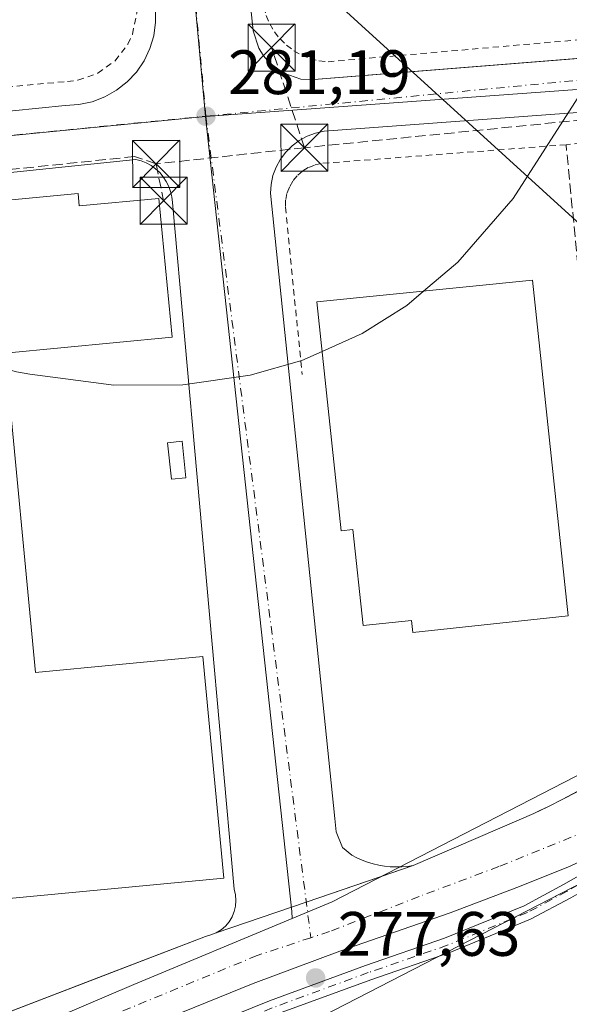
# Model space of a CAD drawing. Units: metres. Extents: x 612039 to 615528, y 4655299 to 4657667.
# Drawn here: x 613873 to 613961, y 4657430 to 4657588 of the extents above; entities that cross this region are included whole.
import ezdxf

# ---------------------------------------------------------------- set-up
doc = ezdxf.new("R2010")
doc.units = ezdxf.units.M
doc.header["$MEASUREMENT"] = 0
for name, pattern in [('DGN Style 2', [1.6480167562047852, 0.988810053722871, -0.6592067024819142]), ('DGN Style 3', [2.307223458686699, 1.648016756204785, -0.6592067024819142]), ('DGN Style 4', [2.6384748266838614, 1.318413404963828, -0.6592067024819142, 0.001648016756204785, -0.6592067024819142])]:
    doc.linetypes.add(name, pattern=pattern)
for name, color, linetype, lineweight in [('Alambrada', 7, 'DGN Style 2', 0), ('Camino Cxs', 7, 'Continuous', 0), ('Camino eje', 30, 'DGN Style 4', 13), ('Carretera de calzada única Cxs', 7, 'Continuous', 13), ('Carretera de calzada única eje', 7, 'DGN Style 4', 0), ('Comarca CxS', 21, 'Continuous', 0), ('Comunidad Autónoma CxS', 142, 'Continuous', 0), ('Conducción de hidrocarburos lineal', 6, 'DGN Style 3', 0), ('Cultivos herbáceos CxS', 92, 'Continuous', 0), ('Curva de nivel normal', 30, 'Continuous', 0), ('Edificación industrial Cxs', 135, 'Continuous', 13), ('Edificación ligera Cxs', 1, 'Continuous', 0), ('Elemento construido', 1, 'Continuous', 0), ('Instalación sanitaria CxS', 9, 'Continuous', 0), ('Municipio CxS', 4, 'Continuous', 0), ('Núcleo urbano CxS', 7, 'Continuous', 0), ('Obra de contención lineal', 1, 'DGN Style 3', 13), ('Provincia CxS', 1, 'Continuous', 0), ('Punto de cota en terreno', 7, 'Continuous', 0), ('Recinto industrial CxS', 135, 'Continuous', 0), ('Rótulo de punto de cota en terreno', 7, 'Continuous', 0), ('Tendido', 6, 'Continuous', 0), ('Torre de tendido puntual', 7, 'Continuous', 0), ('Vegetación y arbolados urbanos CxS', 151, 'Continuous', 0), ('Vía urbana Cxs', 4, 'Continuous', 0), ('Vía urbana eje', 4, 'DGN Style 4', 0)]:
    doc.layers.add(name, color=color, linetype=linetype, lineweight=lineweight)
doc.styles.add('Style-Arial', font='txt')

# ---------------------------------------------------------------- blocks, each defined once
blk = doc.blocks.new('*U12')
at = {"layer": 'Cultivos herbáceos CxS', "color": 92, "linetype": 'Continuous', "lineweight": 0}
blk.add_polyline3d([(613731.4974999996, 4657351.080399999, 278.2706999999937), (613822.8760000002, 4657393.575099999, 278.4413999999961), (613832.3727000002, 4657394.050100001, 278.2140999999974), (613851.7056999998, 4657400.2018, 277.897100000002), (613883.3416999998, 4657410.747400001, 277.7611000000034), (613914.0988999996, 4657424.808, 277.7241999999969), (614001.0979000004, 4657469.626, 277.5237999999954), (614011.6431, 4657471.383500001, 277.1818000000058), (614039.7641000003, 4657488.080499999, 277.2621000000072), (614061.7337999997, 4657506.534800001, 277.6257999999943), (614086.3394999999, 4657518.8377, 277.1367999999929), (614098.6423000004, 4657523.231699999, 276.9930000000023), (614123.2477000002, 4657516.202099999, 276.7412999999942)], dxfattribs=at)
blk = doc.blocks.new('5PATER')
at = {"layer": 'Vegetación y arbolados urbanos CxS', "linetype": 'Continuous', "lineweight": 0}
h = blk.add_hatch(color=51, dxfattribs=at)
edge = h.paths.add_edge_path()
edge.add_ellipse((0, 0), major_axis=(-0.1095731443231308, -0.1110710700762829), ratio=0.9994222409660322, start_angle=0, end_angle=360)
blk = doc.blocks.new('*U34')
at = {"layer": 'Vía urbana Cxs', "color": 4, "linetype": 'Continuous', "lineweight": 0}
for points in [[(614027.7001, 4657577.6501, 279.6676000000007), (613923.0500999996, 4657569.920100001, 281.3772000000026), (613921.6300999997, 4657569.8201, 281.3858999999939), (613920.2301000003, 4657569.520099999, 281.3928000000014), (613918.8901000004, 4657569.030099999, 281.4109999999928), (613917.6300999997, 4657568.340100001, 281.4299000000028), (613916.4901000002, 4657567.4901, 281.4020000000019), (613915.4801000003, 4657566.4801, 281.5393999999943), (613914.6201, 4657565.3301, 281.6015000000043), (613913.9401000004, 4657564.0701, 281.6052000000054), (613913.4401000004, 4657562.7301, 281.5782000000036), (613913.1401000004, 4657561.3301, 281.602899999998), (613913.0500999996, 4657559.9101, 281.7213000000047), (613923.2901, 4657460.050100001, 278.9263999999966), (613923.5000999998, 4657457.970100001, 279.2418999999936), (613924.5401, 4657455.470100001, 278.895199999999), (613926.0000999998, 4657454.220100001, 278.6440000000002), (613926.8201000001, 4657453.800100001, 278.5617999999959), (613927.6601, 4657453.4301, 278.4896000000008), (613928.5073999995, 4657453.114800001, 278.4372000000003), (613928.5201000003, 4657453.110099999, 278.4364999999962), (613929.4101, 4657452.850099999, 278.4137000000046), (613930.3000999996, 4657452.640100001, 278.4138999999996), (613931.2100999998, 4657452.4801, 278.4323000000004), (613932.1300999997, 4657452.380100001, 278.4581999999937), (613933.0500999996, 4657452.340100001, 278.4670000000042), (613933.9700999996, 4657452.360099999, 278.466499999995), (613934.8800999997, 4657452.4301, 278.4698999999964), (613935.8003000002, 4657452.5494, 278.473800000007), (613918.7506999997, 4657446.7301, 278.1591999999946), (613904.3903999999, 4657441.829399999, 278.2918000000063), (613905.1601, 4657442.3101, 278.2851999999984), (613905.8501000004, 4657442.9001, 278.3527000000031), (613906.4401000004, 4657443.590100001, 278.4541999999929), (613906.9101, 4657444.370100001, 278.5534999999945), (613907.1539000003, 4657444.9725, 278.6270999999979), (613907.2500999998, 4657445.210100001, 278.6530999999959), (613907.4600999998, 4657446.100099999, 278.7614999999932), (613907.5301000001, 4657447.0001, 278.8889000000054), (613907.4600999998, 4657447.9101, 279.0562999999966), (613907.2401000002, 4657448.790100001, 279.3147000000026), (613897.4101, 4657558.450099999, 283.372199999998), (613897.3201000001, 4657559.3201, 283.1021999999939), (613897.1201, 4657560.1801, 282.8401000000013), (613896.8201000001, 4657561.0101, 282.5593999999983), (613896.4200999998, 4657561.800100001, 282.2381000000024), (613895.9401000004, 4657562.530099999, 281.8769999999931), (613895.3701, 4657563.200099999, 281.7599000000046), (613894.7200999996, 4657563.800100001, 281.6603000000032), (613894.0100999996, 4657564.3201, 281.5798000000068), (613893.2401000002, 4657564.7501, 281.5178000000014), (613892.4200999998, 4657565.090100001, 281.4746000000014), (613891.5800999999, 4657565.3201, 281.4652999999962), (613805.4801000003, 4657556.340100001, 282.4768999999943)], [(613695.2001, 4657556.1801, 283.6600999999937), (613775.2500999998, 4657563.290100001, 283.1656999999978), (613880.3101000005, 4657573.940099999, 282.3220000000001), (613882.4700999996, 4657574.0701, 281.7985000000044), (613884.5900999998, 4657574.5101, 281.7621000000072), (613886.6101000002, 4657575.280099999, 281.727899999998), (613888.4901000002, 4657576.350099999, 281.7072000000044), (613890.1801000005, 4657577.6801, 281.7477999999974), (613891.6601, 4657579.2601, 281.9888999999966), (613892.8701, 4657581.050100001, 282.2032999999938), (613893.8000999996, 4657583.0001, 282.2841999999946), (613894.4200999998, 4657585.0701, 282.0838999999978), (613894.7200999996, 4657587.210100001, 281.9233999999997), (613894.7001, 4657589.370100001, 281.9392999999982)], [(613904.9244999997, 4657637.361099999, 282.0828000000038), (613910.2600999996, 4657585.8301, 281.7063999999955), (613911.1601, 4657583.100099999, 282.0080000000016), (613911.9101, 4657581.870100001, 282.0421999999962), (613912.8501000004, 4657580.770099999, 281.8726000000024), (613915.1700999998, 4657579.0701, 281.4569999999949), (613917.8901000004, 4657578.1501, 281.2048999999971), (613919.3300999999, 4657578.0101, 281.155700000003), (613930.5587999999, 4657578.9055, 280.991599999994), (613962.5592999998, 4657581.4571, 281.3294000000024)]]:
    blk.add_polyline3d(points, dxfattribs=at)
blk = doc.blocks.new('5TTEND')
at = {"layer": 'Instalación sanitaria CxS', "color": 7, "linetype": 'Continuous', "lineweight": 0}
for p, q in [((-0.375, 0.3754), (0.375, -0.3746)), ((0.3720000000000001, 0.3784000000000001), (-0.3720000000000001, -0.3776))]:
    blk.add_line(p, q, dxfattribs=at)
at = {"layer": 'Instalación sanitaria CxS', "color": 7, "linetype": 'Continuous', "lineweight": 0, "flags": 128}
blk.add_lwpolyline([(-0.375, -0.3746), (0.375, -0.3746), (0.375, 0.3754), (-0.375, 0.3754), (-0.3720000000000001, -0.3776)], dxfattribs=at)

msp = doc.modelspace()

# ---------------------------------------------------------------- linework, layer by layer
at = {"layer": 'Alambrada', "color": 7, "linetype": 'DGN Style 2', "lineweight": 0}
for points in [[(613685.3054999998, 4657638.239700001, 284.8387999999977), (613692.6101000002, 4657566.050100001, 288.6711000000068), (613692.9801000003, 4657564.4801, 287.4092999999993), (613694.2801000001, 4657562.440099999, 285.7210000000051), (613696.2801000001, 4657561.090100001, 284.8714000000036), (613698.6601, 4657560.640100001, 284.475099999996), (613880.6501000002, 4657577.770099999, 283.1064000000042), (613882.3300999999, 4657577.960100001, 282.6800999999978), (613885.5201000003, 4657579.0701, 282.5696000000025), (613888.2600999996, 4657581.050100001, 282.763300000006), (613890.3000999996, 4657583.7401, 282.840400000001), (613891.0100999996, 4657585.280099999, 282.7036999999983), (613891.7100999998, 4657588.590100001, 282.5507000000071), (613891.6901000004, 4657590.280099999, 282.5792999999976), (613886.4603000004, 4657641.478599999, 291.6156000000047)], [(613908.2723000003, 4657641.829800001, 282.3393000000069), (613911.7901, 4657591.120100001, 281.4919999999984), (613911.9901000002, 4657589.6801, 281.6445999999996), (613912.3701, 4657588.280099999, 281.8282999999938), (613912.9301000005, 4657586.940099999, 281.9483000000037), (613913.6700999998, 4657585.690099999, 282.019100000005), (613914.5601000005, 4657584.550100001, 282.1012999999948), (613915.6001000004, 4657583.540100001, 282.1956000000064), (613916.7600999996, 4657582.670100001, 282.3010999999969), (613918.0201000003, 4657581.960100001, 282.2075000000041), (613919.3701, 4657581.420100001, 282.1013999999996), (613920.7801000001, 4657581.0701, 282.0369000000064), (613922.2200999996, 4657580.9001, 282.0179999999964), (613979.3400999998, 4657585.920100001, 280.892200000002)], [(613960.1901000004, 4657567.6601, 279.8916999999929), (613921.1501000002, 4657564.670100001, 283.2354999999953), (613920.0800999999, 4657564.420100001, 283.1677000000054), (613919.0601000005, 4657564.0001, 283.1649999999936), (613918.1300999997, 4657563.4301, 283.2115999999951), (613917.3000999996, 4657562.700099999, 283.2658999999985), (613916.6001000004, 4657561.850099999, 283.1468000000023), (613916.0601000005, 4657560.9001, 283.0636999999988), (613915.6700999998, 4657559.870100001, 283.0482000000048), (613915.4600999998, 4657558.790100001, 283.1189000000013), (613915.4301000005, 4657557.690099999, 283.2823000000063), (613918.0900999998, 4657530.960100001, 280.9161000000022)]]:
    msp.add_polyline3d(points, dxfattribs=at)
at = {"layer": 'Camino Cxs', "color": 7, "linetype": 'Continuous', "lineweight": 0}
for points in [[(613886.3069000002, 4657420.2105, 277.9354000000022), (613912.8709000006, 4657430.9473, 277.8173999999999), (613928.2191000005, 4657436.593499999, 277.894100000005), (613940.8189000003, 4657440.952099999, 278.1331000000064), (613953.5093, 4657446.154300001, 278.1370000000024), (613959.7899000002, 4657449.530099999, 278.0991999999969), (613966.1338999998, 4657453.166300001, 277.9967999999935), (613968.4052999998, 4657455.541099999, 278.0157999999938), (613969.0953000003, 4657456.4542, 278.0111999999936), (613974.6489000004, 4657459.627699999, 278.0458999999973), (613971.4178999999, 4657455.218499999, 278.0761000000057), (613967.6284999996, 4657451.2567, 278.0921999999992), (613960.9549000004, 4657447.431700001, 278.1448999999994), (613954.5352999996, 4657443.981100001, 278.2246000000014), (613941.6671000002, 4657438.705900001, 278.225900000005), (613929.0257000001, 4657434.333100001, 278.0767999999953), (613913.7351000002, 4657428.707900001, 277.9336000000039)], [(613974.6489000004, 4657459.627699999, 278.0458999999973), (613971.4178999999, 4657455.218499999, 278.0761000000057), (613967.6284999996, 4657451.2567, 278.0921999999992), (613960.9549000004, 4657447.431700001, 278.1448999999994), (613954.5352999996, 4657443.981100001, 278.2246000000014), (613941.6671000002, 4657438.705900001, 278.225900000005), (613929.0257000001, 4657434.333100001, 278.0767999999953), (613913.7351000002, 4657428.707900001, 277.9336000000039)], [(613886.3069000002, 4657420.2105, 277.9354000000022), (613912.8709000006, 4657430.9473, 277.8173999999999), (613928.2191000005, 4657436.593499999, 277.894100000005), (613940.8189000003, 4657440.952099999, 278.1331000000064), (613953.5093, 4657446.154300001, 278.1370000000024), (613959.7899000002, 4657449.530099999, 278.0991999999969), (613966.1338999998, 4657453.166300001, 277.9967999999935), (613968.4052999998, 4657455.541099999, 278.0157999999938), (613969.0953000003, 4657456.4542, 278.0111999999936)]]:
    msp.add_polyline3d(points, dxfattribs=at)
at = {"layer": 'Camino eje', "color": 30, "linetype": 'DGN Style 4', "lineweight": 13}
msp.add_polyline3d([(613970.3737000005, 4657455.862700001, 278.0348999999987), (613966.8810999999, 4657452.2115, 278.0120000000024), (613960.3722999999, 4657448.480900001, 278.1178000000073), (613954.0223000003, 4657445.067700001, 278.1760999999969), (613941.2429000001, 4657439.8289, 278.179099999994), (613928.6222999999, 4657435.463300001, 277.9887000000017), (613913.3028999995, 4657429.8277, 277.8699000000051), (613886.7917, 4657419.1121, 277.9529000000039), (613877.0285, 4657414.428900001, 277.9792000000016), (613874.2503000004, 4657411.9683, 278.0075999999972), (613873.6946999999, 4657409.666300001, 278.190499999997), (613873.7741, 4657406.8883, 278.4094999999944), (613875.1234999998, 4657403.6339, 278.636599999998), (613880.9178999999, 4657393.156300001, 278.542300000001), (613885.2834999999, 4657385.5363, 278.1472000000067), (613888.4584999997, 4657378.630700001, 277.4431000000041), (613890.6809, 4657372.360099999, 276.3842000000004), (613892.7446999997, 4657367.3595, 276.2382000000071), (613895.3640999999, 4657361.9619, 277.1943000000028), (613897.4278999995, 4657357.5963, 277.8796000000002), (613899.5711000003, 4657353.468699999, 277.8273000000045), (613902.3491000002, 4657350.5319, 276.9747999999963), (613904.4923, 4657349.579500001, 276.4450999999972)], dxfattribs=at)
at = {"layer": 'Carretera de calzada única Cxs', "color": 7, "linetype": 'Continuous', "lineweight": 13, "extrusion": (0.322989506057474, -0.9464009365621674, 0.00174535125453328), "elevation": -4209522.147916161, "flags": 128}
msp.add_lwpolyline([(2085307.702128926, 7625.398176298366), (2085322.875722719, 7625.265576096387), (2085340.8910804, 7625.580176575576)], dxfattribs=at)
at = {"layer": 'Carretera de calzada única Cxs', "color": 7, "linetype": 'Continuous', "lineweight": 13}
for points in [[(613935.8003000002, 4657452.549500001, 278.473800000007), (613952.6803000001, 4657459.8496, 278.1388000000007), (613955.0403000005, 4657460.899599999, 278.1508999999933), (613957.3803000003, 4657461.999600001, 278.1716000000015), (613959.6803000001, 4657463.149599999, 278.1708000000072), (613961.9703000003, 4657464.3596, 278.2054999999964), (613964.2203000003, 4657465.6196, 278.230899999995), (613966.4402999999, 4657466.9296, 278.2348000000056), (613968.6303000003, 4657468.2897, 278.224000000002), (613970.7904000003, 4657469.7097, 278.2287999999971), (613972.9204000002, 4657471.169700001, 278.2544999999955), (613975.0104, 4657472.6797, 278.2437999999966), (613977.0703999996, 4657474.239700001, 278.1962000000058), (614003.7504000004, 4657496.3497, 278.2825000000012), (614044.1804999998, 4657529.709600001, 278.1803999999975)], [(613855.7505000001, 4657423.179099999, 278.963699999993), (613902.6703000005, 4657441.259099999, 278.320000000007), (613903.5503000002, 4657441.4791, 278.3031999999948), (613904.3903999999, 4657441.829399999, 278.2918000000063), (613918.7506999997, 4657446.7301, 278.1591999999946), (613935.8003000002, 4657452.5494, 278.473800000007), (613952.6804999998, 4657459.849099999, 278.1386999999959), (613955.0405000001, 4657460.8991, 278.1508000000031), (613957.3805000001, 4657461.999100001, 278.1716000000015), (613959.6804999998, 4657463.1491, 278.1708000000072), (613961.9704999998, 4657464.359099999, 278.2054999999964)], [(613969.0953000003, 4657456.4542, 278.0111999999936), (613968.5371000003, 4657456.135299999, 278.0123000000021), (613960.8377, 4657452.484099999, 278.0302999999985), (613952.7414999995, 4657449.229699999, 278.0939000000071), (613941.7083000002, 4657445.022700001, 278.0733999999939), (613924.0871000001, 4657438.910900001, 277.8776999999973), (613910.2757000001, 4657433.751499999, 277.857600000003), (613899.0044999998, 4657429.147700001, 277.8931000000011), (613877.7319, 4657420.019500001, 278.0261000000028), (613859.8724999996, 4657412.0821, 278.2459999999992), (613833.3613, 4657400.413899999, 278.6147999999957), (613806.6117000004, 4657388.587099999, 278.6852999999974), (613774.1473000003, 4657374.220100001, 278.3187000000034), (613752.8746999997, 4657365.0919, 278.7872999999963), (613727.1300999997, 4657354.040100001, 278.4811000000045)], [(613960.8377, 4657452.484099999, 278.0302999999985), (613952.7414999995, 4657449.229699999, 278.0939000000071), (613941.7083000002, 4657445.022700001, 278.0733999999939), (613924.0871000001, 4657438.910900001, 277.8776999999973), (613910.2757000001, 4657433.751499999, 277.857600000003), (613899.0044999998, 4657429.147700001, 277.8931000000011)], [(613714.6101000002, 4657369.829600001, 279.0228999999963), (613715.5401999997, 4657369.9296, 279.0483999999997), (613716.4402000001, 4657370.1796, 279.0883000000031), (613736.3702999996, 4657377.669600001, 279.3092000000034), (613787.8602999998, 4657397.1996, 287.9318999999959), (613855.7503000004, 4657423.1796, 278.9637999999977), (613902.6701999997, 4657441.259600001, 278.320000000007), (613903.5502000004, 4657441.479599999, 278.3031999999948), (613904.3903000001, 4657441.829500001, 278.2918000000063)]]:
    msp.add_polyline3d(points, dxfattribs=at)
at = {"layer": 'Carretera de calzada única eje', "color": 7, "linetype": 'DGN Style 4', "lineweight": 0}
for points in [[(613975.0456999998, 4657464.855900001, 278.0516000000061), (613973.0582999998, 4657463.394500001, 278.0479999999953), (613963.5333000004, 4657458.102700001, 278.0580999999947), (613949.4574999996, 4657452.387700001, 278.091499999995), (613936.7572999997, 4657447.625299999, 278.0859000000055), (613922.4698999999, 4657442.016100001, 278.027900000001), (613919.4765, 4657441.0415, 278.0081000000064)], [(613919.4765, 4657441.0415, 278.0081000000064), (613910.9341000002, 4657438.2061, 278.0261000000028), (613888.3914999999, 4657428.892700001, 278.1285999999964), (613843.7297, 4657409.631100001, 278.4492999999929), (613803.4071000004, 4657392.168500001, 278.6046000000061), (613769.5403000005, 4657376.928500001, 278.4609000000055), (613729.3236999996, 4657359.148499999, 278.4655999999959)]]:
    msp.add_polyline3d(points, dxfattribs=at)
at = {"layer": 'Comarca CxS', "color": 21, "linetype": 'Continuous', "lineweight": 0}
msp.add_3dface([(615524.0900008514, 4655354.179983464), (612075.5000008254, 4655298.669983462), (612038.9000008265, 4657611.729983436), (615486.3900008507, 4657667.239983437)], dxfattribs=at)
at = {"layer": 'Comunidad Autónoma CxS', "color": 142, "linetype": 'Continuous', "lineweight": 0}
msp.add_3dface([(615524.0900008514, 4655354.179983464), (612075.5000008254, 4655298.669983462), (612038.9000008265, 4657611.729983436), (615486.3900008507, 4657667.239983437)], dxfattribs=at)
at = {"layer": 'Conducción de hidrocarburos lineal', "color": 6, "linetype": 'DGN Style 3', "lineweight": 0, "extrusion": (0.00968444304349962, -0.02954228369328617, 0.999516615688365), "elevation": -131368.137627022, "flags": 128}
msp.add_lwpolyline([(2034230.801365166, 4232549.523547129), (2034230.801365166, 4232566.349355395)], dxfattribs=at)
at = {"layer": 'Conducción de hidrocarburos lineal', "color": 6, "linetype": 'DGN Style 3', "lineweight": 0, "extrusion": (-0.005483313985049571, -0.0005994396082072008, 0.999984786854229), "elevation": -5876.530870461217, "flags": 128}
msp.add_lwpolyline([(613910.7680782251, 4657564.497171016), (613887.1235142688, 4657561.912370552)], dxfattribs=at)
at = {"layer": 'Conducción de hidrocarburos lineal', "color": 6, "linetype": 'DGN Style 3', "lineweight": 0, "extrusion": (-0.06868662460085635, 0.3453184777013036, 0.9359686407989294), "elevation": 1566440.304733527, "flags": 128}
msp.add_lwpolyline([(-1510726.289761147, -4163381.52836458), (-1510726.289761147, -4163375.103749968)], dxfattribs=at)
at = {"layer": 'Conducción de hidrocarburos lineal', "color": 6, "linetype": 'DGN Style 3', "lineweight": 0}
for points in [[(614067.1024000002, 4657563.792199999, 282.2372999999934), (614058.6398, 4657575.529100001, 285.875199999995), (614027.3086000001, 4657578.1042, 279.6643999999943), (613918.4527000004, 4657567.183, 281.7112999999954)], [(613894.8085000003, 4657564.598200001, 281.5801000000066), (613891.3777999999, 4657565.764900001, 281.4416999999958), (613798.5088999998, 4657556.1075, 282.774900000004), (613702.0416000001, 4657546.450200001, 283.3208000000013), (613678.6127000004, 4657543.4869, 284.1448999999994)]]:
    msp.add_polyline3d(points, dxfattribs=at)
at = {"layer": 'Cultivos herbáceos CxS', "color": 92, "linetype": 'Continuous', "lineweight": 0}
msp.add_polyline3d([(614123.2477000002, 4657516.202099999, 276.7412999999942), (614098.6423000004, 4657523.231699999, 276.9930000000023), (614086.3394999999, 4657518.8377, 277.1367999999929), (614061.7337999997, 4657506.534800001, 277.6257999999943), (614039.7641000003, 4657488.080499999, 277.2621000000072), (614011.6431, 4657471.383500001, 277.1818000000058), (614001.0979000004, 4657469.626, 277.5237999999954), (613914.0988999996, 4657424.808, 277.7241999999969), (613883.3416999998, 4657410.747400001, 277.7611000000034), (613851.7056999998, 4657400.2018, 277.897100000002), (613832.3727000002, 4657394.050100001, 278.2140999999974), (613822.8760000002, 4657393.575099999, 278.4413999999961), (613731.4974999996, 4657351.080399999, 278.2706999999937)], dxfattribs=at)
at = {"layer": 'Curva de nivel normal', "color": 30, "linetype": 'Continuous', "lineweight": 0, "elevation": 280, "flags": 128}
for points in [[(613980.7077000003, 4657604.8247), (613980.9400000004, 4657591.0001), (613980.1299999999, 4657588.140100001), (613979, 4657587.300100001), (613973.0800000001, 4657585.0801), (613969.5700000003, 4657584.5801), (613966.7400000002, 4657582.4101), (613951.7300000006, 4657559.090100001), (613942.9199999999, 4657548.9301), (613937.4502999998, 4657544.273399999)], [(613937.4502999998, 4657544.273399999), (613934.7800000003, 4657542.0001), (613927.6600000003, 4657537.4901), (613921.2666999997, 4657534.642000001)], [(613921.2666999997, 4657534.642000001), (613918.0300000003, 4657533.200099999), (613909.8200000003, 4657530.860099999), (613899.0700000003, 4657529.3101), (613888.0599999996, 4657529.2601), (613874.6399999997, 4657531.0001), (613872.5300000003, 4657531.420100001), (613870.9667999997, 4657531.808599999)]]:
    msp.add_lwpolyline(points, dxfattribs=at)
at = {"layer": 'Edificación industrial Cxs', "color": 135, "linetype": 'Continuous', "lineweight": 13, "flags": 128}
for points, elevation in [([(613882.3501000004, 4657559.870100001), (613882.5401, 4657557.880100001), (613895.2500999998, 4657559.090100001), (613897.3701, 4657536.940099999), (613870.7200999996, 4657534.4001), (613875.5800999999, 4657483.370100001), (613902.2500999998, 4657485.920100001), (613905.6201, 4657450.5601), (613851.0401, 4657445.360099999), (613851.8701, 4657436.600099999), (613820.3000999996, 4657433.590100001), (613813.6300999997, 4657503.5601), (613830.8201000001, 4657505.220100001), (613828.7500999998, 4657526.9301), (613843.0301000001, 4657528.290100001), (613840.4001000002, 4657555.880100001)], 287.3279000000038), ([(613954.8101000005, 4657546.030099999), (613960.5301000001, 4657492.420100001), (613935.7301000003, 4657489.780099999), (613935.5301000001, 4657491.710100001), (613927.8201000001, 4657490.890100001), (613926.1700999998, 4657506.2301), (613924.3300999999, 4657506.030099999), (613920.4200999998, 4657542.550100001)], 284.4109000000026)]:
    msp.add_lwpolyline(points, close=True, dxfattribs=dict(at, elevation=elevation))
at = {"layer": 'Edificación industrial Cxs', "color": 135, "linetype": 'Continuous', "lineweight": 13}
for points in [[(613882.3501000004, 4657559.870100001, 284.4330999999947), (613882.5401, 4657557.880100001, 286.3279000000039), (613895.2500999998, 4657559.090100001, 283.8913999999932), (613897.3701, 4657536.940099999, 285.8478999999934), (613870.7200999996, 4657534.4001, 286.9814000000042), (613875.5800999999, 4657483.370100001, 284.786500000002), (613902.2500999998, 4657485.920100001, 281.3592999999965), (613905.6201, 4657450.5601, 280.8199000000022), (613851.0401, 4657445.360099999, 285.9762999999948), (613851.8701, 4657436.600099999, 283.4899000000005), (613820.3000999996, 4657433.590100001, 283.1808000000019), (613813.6300999997, 4657503.5601, 282.6812999999966), (613830.8201000001, 4657505.220100001, 287.3279000000039), (613828.7500999998, 4657526.9301, 284.1408999999985)], [(613828.7500999998, 4657526.9301, 284.1408999999985), (613843.0301000001, 4657528.290100001, 285.7403999999952), (613840.4001000002, 4657555.880100001, 284.3089999999939), (613882.3501000004, 4657559.870100001, 284.4330999999947)], [(613954.8101000005, 4657546.030099999, 282.6328999999969), (613960.5301000001, 4657492.420100001, 283.0338999999949), (613935.7301000003, 4657489.780099999, 283.019100000005), (613935.5301000001, 4657491.710100001, 284.4109000000026), (613927.8201000001, 4657490.890100001, 280.8819999999978), (613926.1700999998, 4657506.2301, 284.0093000000052), (613924.3300999999, 4657506.030099999, 282.5387999999948), (613920.4200999998, 4657542.550100001, 282.4763999999996), (613954.8101000005, 4657546.030099999, 282.6328999999969)]]:
    msp.add_polyline3d(points, dxfattribs=at)
at = {"layer": 'Edificación ligera Cxs', "color": 1, "linetype": 'Continuous', "lineweight": 0}
msp.add_polyline3d([(613899.5601000005, 4657514.4901, 280.3629999999976), (613897.2600999996, 4657514.2401, 280.5445999999938), (613896.6401000004, 4657520.0601, 280.5271999999969), (613898.9401000004, 4657520.3101, 280.4464000000008), (613899.5601000005, 4657514.4901, 280.3629999999976)], dxfattribs=at)
msp.add_3dface([(613899.5601000005, 4657514.4901, 280.5445999999938), (613897.2600999996, 4657514.2401, 280.5445999999938), (613896.6401000004, 4657520.0601, 280.5445999999938), (613898.9401000004, 4657520.3101, 280.5445999999938)], dxfattribs=at)
at = {"layer": 'Elemento construido', "color": 1, "linetype": 'Continuous', "lineweight": 0}
for points in [[(613695.2001, 4657556.1801, 283.6600999999937), (613775.2500999998, 4657563.290100001, 283.1656999999978), (613880.3101000005, 4657573.940099999, 282.3220000000001), (613882.4700999996, 4657574.0701, 281.7985000000044), (613884.5900999998, 4657574.5101, 281.7621000000072), (613886.6101000002, 4657575.280099999, 281.727899999998), (613888.4901000002, 4657576.350099999, 281.7072000000044), (613890.1801000005, 4657577.6801, 281.7477999999974), (613891.6601, 4657579.2601, 281.9888999999966), (613892.8701, 4657581.050100001, 282.2032999999938), (613893.8000999996, 4657583.0001, 282.2841999999946), (613894.4200999998, 4657585.0701, 282.0838999999978), (613894.7200999996, 4657587.210100001, 281.9233999999997), (613894.7001, 4657589.370100001, 281.9392999999982), (613890.1001000004, 4657627.100099999, 283.3549000000057), (613888.6694999998, 4657641.5142, 289.7837)], [(613904.4681000002, 4657641.7686, 282.2504000000045), (613910.2600999996, 4657585.8301, 281.7063999999955), (613911.1601, 4657583.100099999, 282.0080000000016), (613911.9101, 4657581.870100001, 282.0421999999962), (613912.8501000004, 4657580.770099999, 281.8726000000024), (613915.1700999998, 4657579.0701, 281.4569999999949), (613917.8901000004, 4657578.1501, 281.2048999999971), (613919.3300999999, 4657578.0101, 281.155700000003), (613972.8800999997, 4657582.280099999, 282.4345999999932), (614021.0401, 4657587.770099999, 279.6986000000034), (614027.7701000003, 4657588.120100001, 279.5366999999969), (614036.7401000002, 4657587.7501, 279.3742000000057), (614054.8101000005, 4657585.840100001, 279.0066999999981), (614093.8619999997, 4657582.771700001, 278.2810000000027), (614100.7364999996, 4657582.579700001, 278.0886000000028), (614103.3822999997, 4657582.8443, 278.0244999999995), (614105.1108999997, 4657583.227, 277.9919999999984)], [(614027.7001, 4657577.6501, 279.6676000000007), (613923.0500999996, 4657569.920100001, 281.3772000000026), (613921.6300999997, 4657569.8201, 281.3858999999939), (613920.2301000003, 4657569.520099999, 281.3928000000014), (613918.8901000004, 4657569.030099999, 281.4109999999928), (613917.6300999997, 4657568.340100001, 281.4299000000028), (613916.4901000002, 4657567.4901, 281.4020000000019), (613915.4801000003, 4657566.4801, 281.5393999999943), (613914.6201, 4657565.3301, 281.6015000000043), (613913.9401000004, 4657564.0701, 281.6052000000054), (613913.4401000004, 4657562.7301, 281.5782000000036), (613913.1401000004, 4657561.3301, 281.602899999998), (613913.0500999996, 4657559.9101, 281.7213000000047), (613923.2901, 4657460.050100001, 278.9263999999966), (613923.5000999998, 4657457.970100001, 279.2418999999936), (613924.5401, 4657455.470100001, 278.895199999999), (613926.0000999998, 4657454.220100001, 278.6440000000002), (613926.8201000001, 4657453.800100001, 278.5617999999959), (613927.6601, 4657453.4301, 278.4896000000008), (613928.5201000003, 4657453.110099999, 278.4364999999962), (613929.4101, 4657452.850099999, 278.4137000000046), (613930.3000999996, 4657452.640100001, 278.4138999999996), (613931.2100999998, 4657452.4801, 278.4323000000004), (613932.1300999997, 4657452.380100001, 278.4581999999937), (613933.0500999996, 4657452.340100001, 278.4670000000042)], [(613855.7500999998, 4657423.1801, 278.9639000000025), (613902.6700999998, 4657441.2601, 278.3200999999972), (613903.5500999996, 4657441.4801, 278.3031999999948), (613904.3901000004, 4657441.8301, 278.2918000000063), (613905.1601, 4657442.3101, 278.2851999999984), (613905.8501000004, 4657442.9001, 278.3527000000031), (613906.4401000004, 4657443.590100001, 278.4541999999929), (613906.9101, 4657444.370100001, 278.5534999999945), (613907.2500999998, 4657445.210100001, 278.6530999999959), (613907.4600999998, 4657446.100099999, 278.7614999999932), (613907.5301000001, 4657447.0001, 278.8889000000054), (613907.4600999998, 4657447.9101, 279.0562999999966), (613907.2401000002, 4657448.790100001, 279.3147000000026), (613897.4101, 4657558.450099999, 283.372199999998), (613897.3201000001, 4657559.3201, 283.1021999999939), (613897.1201, 4657560.1801, 282.8401000000013), (613896.8201000001, 4657561.0101, 282.5593999999983), (613896.4200999998, 4657561.800100001, 282.2381000000024), (613895.9401000004, 4657562.530099999, 281.8769999999931), (613895.3701, 4657563.200099999, 281.7599000000046), (613894.7200999996, 4657563.800100001, 281.6603000000032), (613894.0100999996, 4657564.3201, 281.5798000000068), (613893.2401000002, 4657564.7501, 281.5178000000014), (613892.4200999998, 4657565.090100001, 281.4746000000014), (613891.5800999999, 4657565.3201, 281.4652999999962), (613805.4801000003, 4657556.340100001, 282.4768999999943)], [(613933.0500999996, 4657452.340100001, 278.4670000000042), (613933.9700999996, 4657452.360099999, 278.466499999995), (613934.8800999997, 4657452.4301, 278.4698999999964), (613935.8000999996, 4657452.550100001, 278.473800000007), (613952.6801000005, 4657459.850099999, 278.1388000000007), (613955.0401, 4657460.9001, 278.1508999999933), (613957.3800999997, 4657462.0001, 278.1716000000015), (613959.6801000005, 4657463.1501, 278.1708000000072), (613961.9700999996, 4657464.360099999, 278.2054999999964)]]:
    msp.add_polyline3d(points, dxfattribs=at)
at = {"layer": 'Municipio CxS', "color": 4, "linetype": 'Continuous', "lineweight": 0}
msp.add_3dface([(615524.0900008514, 4655354.179983464), (612075.5000008254, 4655298.669983462), (612038.9000008265, 4657611.729983436), (615486.3900008507, 4657667.239983437)], dxfattribs=at)
at = {"layer": 'Núcleo urbano CxS', "color": 7, "linetype": 'Continuous', "lineweight": 0, "extrusion": (0.001183450398907594, -0.01292463378477945, 0.9999157730962558), "elevation": -59189.6844916528, "flags": 128}
msp.add_lwpolyline([(613895.5486085621, 4657265.637817139), (613901.9094755745, 4657196.175715208)], dxfattribs=at)
at = {"layer": 'Núcleo urbano CxS', "color": 7, "linetype": 'Continuous', "lineweight": 0, "extrusion": (0.009302782096771359, 0.0009151313565740723, 0.9999563094354975), "elevation": 10254.51145034056, "flags": 128}
msp.add_lwpolyline([(613873.4913676647, 4657564.747150094), (613657.6984491947, 4657543.520141206)], dxfattribs=at)
at = {"layer": 'Núcleo urbano CxS', "color": 7, "linetype": 'Continuous', "lineweight": 0, "extrusion": (0.01668600821003882, -0.02240817310727969, 0.999609649267157), "elevation": -93842.97784214729, "flags": 128}
msp.add_lwpolyline([(3274096.726716843, 3367690.501206443), (3274031.978180022, 3367580.397905809), (3274031.338146749, 3367579.481601235)], dxfattribs=at)
at = {"layer": 'Núcleo urbano CxS', "color": 7, "linetype": 'Continuous', "lineweight": 0}
for points in [[(614119.5289000003, 4657575.2301, 277.7753999999986), (614121.3311999999, 4657570.3355, 278.1686000000045), (614091.2345000004, 4657553.566000001, 278.2336000000068), (614088.6180999996, 4657562.0689, 278.4370000000054), (614083.2593, 4657579.4849, 278.4673000000039), (614039.5181, 4657582.137700001, 279.0825999999943), (613902.6722999997, 4657572.181100001, 281.2305999999954), (613896.3125, 4657641.6372, 282.1358999999939), (614113.7810000004, 4657645.138800001, 278.1296000000002)], [(613902.6722999997, 4657572.181100001, 281.2305999999954), (613686.8888999998, 4657550.954100001, 283.257500000007), (613682.0635000002, 4657596.504899999, 284.457699999999), (613679.5601000005, 4657620.122099999, 284.7936000000045), (613677.6544000005, 4657638.1165, 285.0014999999985), (613896.3125, 4657641.6372, 282.1358999999939)], [(614088.6180999996, 4657562.0689, 278.4370000000054), (614080.1885000002, 4657557.502699999, 278.4753999999957), (614061.7341, 4657539.048599999, 278.2880000000005), (613979.1287000002, 4657475.776699999, 277.8362999999954), (613922.8869000003, 4657446.777000001, 278.1600000000035), (613916.5067999996, 4657444.118600001, 278.1288999999961), (613916.4731000002, 4657445.235500001, 278.1545000000042), (613902.6722999997, 4657572.181100001, 281.2305999999954), (614039.5181, 4657582.137700001, 279.0825999999943), (614083.2593, 4657579.4849, 278.4673000000039)], [(613916.5067999996, 4657444.118600001, 278.1288999999961), (613891.2510000002, 4657433.595100001, 278.2592000000004), (613817.5411, 4657402.106899999, 278.8043000000035), (613815.8898, 4657401.5525, 278.8013000000064), (613755.0109000001, 4657381.113, 278.8990000000049), (613705.8021, 4657357.301700001, 278.7548999999999), (613663.4303000001, 4657338.736099999, 279.366200000004), (613644.2713000001, 4657546.556500001, 283.3012000000017), (613686.8888999998, 4657550.954100001, 283.257500000007), (613902.6722999997, 4657572.181100001, 281.2305999999954), (613916.4731000002, 4657445.235500001, 278.1545000000042)]]:
    msp.add_polyline3d(points, close=True, dxfattribs=at)
for points in [[(614088.6180999996, 4657562.0689, 278.4370000000054), (614083.2593, 4657579.4849, 278.4673000000039), (614039.5181, 4657582.137700001, 279.0825999999943), (613902.6722999997, 4657572.181100001, 281.2305999999954)], [(613264.5438999999, 4657518.707699999, 284.3898999999947), (613273.9241000004, 4657505.387700001, 283.9527999999991), (613272.1628000002, 4657500.231100001, 283.9392999999982), (613273.3521999996, 4657498.392700001, 283.8803999999946), (613315.5887000002, 4657433.099500001, 282.344299999997), (613326.3857000005, 4657414.6065, 282.0421000000061), (613396.6564999997, 4657294.2731, 280.277900000001), (613442.9001000002, 4657226.470100001, 279.0323999999964), (613591.2466000002, 4657301.2499, 278.9631999999983), (613663.4303000001, 4657338.736099999, 279.366200000004), (613705.8021, 4657357.301700001, 278.7548999999999), (613755.0109000001, 4657381.113, 278.8990000000049), (613815.8898, 4657401.5525, 278.8013000000064), (613817.5411, 4657402.106899999, 278.8043000000035), (613891.2510000002, 4657433.595100001, 278.2592000000004), (613916.5067999996, 4657444.118600001, 278.1288999999961), (613922.8869000003, 4657446.777000001, 278.1600000000035), (613979.1287000002, 4657475.776699999, 277.8362999999954), (614061.7341, 4657539.048599999, 278.2880000000005), (614080.1885000002, 4657557.502699999, 278.4753999999957), (614088.6180999996, 4657562.0689, 278.4370000000054), (614091.2345000004, 4657553.566000001, 278.2336000000068), (614121.3311999999, 4657570.3355, 278.1686000000045)], [(614088.6180999996, 4657562.0689, 278.4370000000054), (614080.1885000002, 4657557.502699999, 278.4753999999957), (614061.7341, 4657539.048599999, 278.2880000000005), (613979.1287000002, 4657475.776699999, 277.8362999999954), (613922.8869000003, 4657446.777000001, 278.1600000000035), (613916.5067999996, 4657444.118600001, 278.1288999999961)], [(614088.6180999996, 4657562.0689, 278.4370000000054), (614080.1885000002, 4657557.502699999, 278.4753999999957), (614061.7341, 4657539.048599999, 278.2880000000005), (613979.1287000002, 4657475.776699999, 277.8362999999954), (613922.8869000003, 4657446.777000001, 278.1600000000035), (613916.5067999996, 4657444.118600001, 278.1288999999961)], [(614123.2477000002, 4657516.202099999, 276.7412999999942), (614098.6423000004, 4657523.231699999, 276.9930000000023), (614086.3394999999, 4657518.8377, 277.1367999999929), (614061.7337999997, 4657506.534800001, 277.6257999999943), (614039.7641000003, 4657488.080499999, 277.2621000000072), (614011.6431, 4657471.383500001, 277.1818000000058), (614001.0979000004, 4657469.626, 277.5237999999954), (613914.0988999996, 4657424.808, 277.7241999999969), (613883.3416999998, 4657410.747400001, 277.7611000000034), (613851.7056999998, 4657400.2018, 277.897100000002), (613832.3727000002, 4657394.050100001, 278.2140999999974), (613822.8760000002, 4657393.575099999, 278.4413999999961), (613731.4974999996, 4657351.080399999, 278.2706999999937)], [(614123.2477000002, 4657516.202099999, 276.7412999999942), (614098.6423000004, 4657523.231699999, 276.9930000000023), (614086.3394999999, 4657518.8377, 277.1367999999929), (614061.7337999997, 4657506.534800001, 277.6257999999943), (614039.7641000003, 4657488.080499999, 277.2621000000072), (614011.6431, 4657471.383500001, 277.1818000000058), (614001.0979000004, 4657469.626, 277.5237999999954), (613914.0988999996, 4657424.808, 277.7241999999969), (613883.3416999998, 4657410.747400001, 277.7611000000034), (613851.7056999998, 4657400.2018, 277.897100000002), (613832.3727000002, 4657394.050100001, 278.2140999999974), (613822.8760000002, 4657393.575099999, 278.4413999999961), (613731.4974999996, 4657351.080399999, 278.2706999999937)], [(613916.5067999996, 4657444.118600001, 278.1288999999961), (613891.2510000002, 4657433.595100001, 278.2592000000004), (613817.5411, 4657402.106899999, 278.8043000000035), (613815.8898, 4657401.5525, 278.8013000000064), (613755.0109000001, 4657381.113, 278.8990000000049), (613705.8021, 4657357.301700001, 278.7548999999999), (613663.4303000001, 4657338.736099999, 279.366200000004)], [(613916.5067999996, 4657444.118600001, 278.1288999999961), (613891.2510000002, 4657433.595100001, 278.2592000000004), (613817.5411, 4657402.106899999, 278.8043000000035), (613815.8898, 4657401.5525, 278.8013000000064), (613755.0109000001, 4657381.113, 278.8990000000049), (613705.8021, 4657357.301700001, 278.7548999999999), (613663.4303000001, 4657338.736099999, 279.366200000004)]]:
    msp.add_polyline3d(points, dxfattribs=at)
at = {"layer": 'Obra de contención lineal', "color": 1, "linetype": 'DGN Style 3', "lineweight": 13, "extrusion": (0.02247027787360456, -0.1013009931593448, 0.9946020286512658), "elevation": -457741.9927474749, "flags": 128}
msp.add_lwpolyline([(1608072.896526782, 4390284.904775587), (1608003.549074795, 4390293.903147582), (1608000.710888461, 4390270.40638121)], dxfattribs=at)
at = {"layer": 'Provincia CxS', "color": 1, "linetype": 'Continuous', "lineweight": 0}
msp.add_3dface([(615524.0900008514, 4655354.179983464), (612075.5000008254, 4655298.669983462), (612038.9000008265, 4657611.729983436), (615486.3900008507, 4657667.239983437)], dxfattribs=at)
at = {"layer": 'Recinto industrial CxS', "color": 135, "linetype": 'Continuous', "lineweight": 0, "extrusion": (0.3229797020427159, -0.9464023123022168, 0.002602947831986812), "elevation": -4209534.335672271, "flags": 128}
msp.add_lwpolyline([(2085299.962074321, 11235.71013564029), (2085294.588972194, 11235.55133510233), (2085281.946684349, 11235.39553457452)], dxfattribs=at)
at = {"layer": 'Recinto industrial CxS', "color": 135, "linetype": 'Continuous', "lineweight": 0, "extrusion": (0.3229870192971701, -0.9464008542724845, 0.002192805928762106), "elevation": -4209523.166868823, "flags": 128}
msp.add_lwpolyline([(2085313.080552509, 9508.849418748296), (2085313.076441653, 9508.84941881261), (2085310.594401386, 9508.847718744217), (2085297.906991015, 9508.982019067107)], dxfattribs=at)
at = {"layer": 'Recinto industrial CxS', "color": 135, "linetype": 'Continuous', "lineweight": 0}
for points in [[(614044.1804000001, 4657529.7097, 278.1803999999975), (614003.7503000004, 4657496.3498, 278.2825000000012), (613998.4519999997, 4657491.959100001, 278.5378000000055), (613978.5915000001, 4657475.500399999, 278.1805000000023), (613977.0702999998, 4657474.239800001, 278.1962000000058), (613975.0103000002, 4657472.6798, 278.2437999999966), (613972.9203000005, 4657471.1698, 278.2544999999955), (613970.7903000005, 4657469.709799999, 278.2287999999971), (613968.6301999995, 4657468.289799999, 278.224000000002), (613966.4402000001, 4657466.9298, 278.2348000000056), (613964.2202000003, 4657465.6198, 278.230899999995), (613961.9702000003, 4657464.359800001, 278.2054999999964), (613959.6802000003, 4657463.149800001, 278.1708000000072), (613957.3801999995, 4657461.9998, 278.1716000000015), (613955.8792000003, 4657461.294199999, 278.1573000000063), (613955.0401999997, 4657460.899800001, 278.1508999999933), (613952.6802000003, 4657459.8498, 278.1388000000007), (613935.8003000002, 4657452.5496, 278.473800000007)], [(613961.9703000003, 4657464.3596, 278.2054999999964), (613959.6803000001, 4657463.149599999, 278.1708000000072), (613957.3801999995, 4657461.999600001, 278.1716000000015), (613955.8793000003, 4657461.294, 278.1573000000063), (613955.0401999997, 4657460.899599999, 278.1508999999933), (613952.6802000003, 4657459.8496, 278.1388000000007), (613935.8002000004, 4657452.549500001, 278.473800000007), (613930.7154000001, 4657450.8136, 278.3150000000023), (613918.7467999998, 4657446.728800001, 278.1591999999946), (613916.3979000002, 4657445.927100001, 278.1575000000012), (613904.3903000001, 4657441.829600001, 278.2918000000063), (613903.5502000004, 4657441.479499999, 278.3031999999948), (613902.6701999997, 4657441.259500001, 278.320000000007), (613887.0131999999, 4657435.226299999, 278.4035000000004), (613855.7501999997, 4657423.1796, 278.9637999999977)], [(613904.3903000001, 4657441.829600001, 278.2918000000063), (613903.5502000004, 4657441.479699999, 278.3031999999948), (613902.6701999997, 4657441.2597, 278.320000000007), (613887.0131000001, 4657435.226500001, 278.4035000000004), (613855.7501999997, 4657423.1798, 278.9637999999977), (613823.6267999997, 4657410.8869, 278.9483999999939), (613787.8602, 4657397.1998, 287.9323000000004), (613742.6562000001, 4657380.054, 279.3144000000029), (613736.3701999999, 4657377.6698, 279.3092000000034), (613726.8963000001, 4657374.109400001, 279.3089000000036), (613722.4911000002, 4657372.4538, 279.4634999999981), (613716.4402000001, 4657370.1797, 279.0883000000031), (613715.5401, 4657369.9297, 279.0483999999997), (613714.9162, 4657369.862700001, 279.0310999999929), (613714.6101000002, 4657369.829800001, 279.0228999999963)]]:
    msp.add_polyline3d(points, dxfattribs=at)
at = {"layer": 'Tendido', "color": 6, "linetype": 'Continuous', "lineweight": 0}
msp.add_polyline3d([(613867.0029999996, 4657641.165300001, 282.7973999999958), (613885.6500000004, 4657624.9113, 286.1705999999977), (614057.3799999999, 4657468.449999999, 280.0059999999939), (614206.6978000002, 4657337.540999999, 276.7501000000047)], dxfattribs=at)
at = {"layer": 'Vía urbana Cxs', "color": 4, "linetype": 'Continuous', "lineweight": 0, "extrusion": (0.322989506057474, -0.9464009365621674, 0.00174535125453328), "elevation": -4209522.147916161, "flags": 128}
msp.add_lwpolyline([(2085307.702128926, 7625.398176298366), (2085322.875722719, 7625.265576096387), (2085340.8910804, 7625.580176575576)], dxfattribs=at)
at = {"layer": 'Vía urbana Cxs', "color": 4, "linetype": 'Continuous', "lineweight": 0}
for points in [[(613695.2001, 4657556.1801, 283.6600999999937), (613775.2500999998, 4657563.290100001, 283.1656999999978), (613880.3101000005, 4657573.940099999, 282.3220000000001), (613882.4700999996, 4657574.0701, 281.7985000000044), (613884.5900999998, 4657574.5101, 281.7621000000072), (613886.6101000002, 4657575.280099999, 281.727899999998), (613888.4901000002, 4657576.350099999, 281.7072000000044), (613890.1801000005, 4657577.6801, 281.7477999999974), (613891.6601, 4657579.2601, 281.9888999999966), (613892.8701, 4657581.050100001, 282.2032999999938), (613893.8000999996, 4657583.0001, 282.2841999999946), (613894.4200999998, 4657585.0701, 282.0838999999978), (613894.7200999996, 4657587.210100001, 281.9233999999997), (613894.7001, 4657589.370100001, 281.9392999999982), (613890.1001000004, 4657627.100099999, 283.3549000000057), (613888.6694999998, 4657641.5142, 289.7837)], [(613904.4681000002, 4657641.7686, 282.2504000000045), (613904.9244999997, 4657637.361099999, 282.0828000000038), (613910.2600999996, 4657585.8301, 281.7063999999955), (613911.1601, 4657583.100099999, 282.0080000000016), (613911.9101, 4657581.870100001, 282.0421999999962), (613912.8501000004, 4657580.770099999, 281.8726000000024), (613915.1700999998, 4657579.0701, 281.4569999999949), (613917.8901000004, 4657578.1501, 281.2048999999971), (613919.3300999999, 4657578.0101, 281.155700000003), (613930.5587999999, 4657578.9055, 280.991599999994), (613962.5592999998, 4657581.4571, 281.3294000000024), (613972.8800999997, 4657582.280099999, 282.4345999999932), (614021.0401, 4657587.770099999, 279.6986000000034), (614021.9989999998, 4657587.82, 279.7223999999987), (614027.7701000003, 4657588.120100001, 279.5366999999969), (614036.7401000002, 4657587.7501, 279.3742000000057), (614048.5800000001, 4657586.498600001, 279.047900000005), (614054.8101000005, 4657585.840100001, 279.0066999999981), (614093.8619999997, 4657582.771700001, 278.2810000000027), (614096.5462999997, 4657582.696699999, 278.2142000000022)], [(614027.7001, 4657577.6501, 279.6676000000007), (613923.0500999996, 4657569.920100001, 281.3772000000026), (613921.6300999997, 4657569.8201, 281.3858999999939), (613920.2301000003, 4657569.520099999, 281.3928000000014), (613918.8901000004, 4657569.030099999, 281.4109999999928), (613917.6300999997, 4657568.340100001, 281.4299000000028), (613916.4901000002, 4657567.4901, 281.4020000000019), (613915.4801000003, 4657566.4801, 281.5393999999943), (613914.6201, 4657565.3301, 281.6015000000043), (613913.9401000004, 4657564.0701, 281.6052000000054), (613913.4401000004, 4657562.7301, 281.5782000000036), (613913.1401000004, 4657561.3301, 281.602899999998), (613913.0500999996, 4657559.9101, 281.7213000000047), (613923.2901, 4657460.050100001, 278.9263999999966), (613923.5000999998, 4657457.970100001, 279.2418999999936), (613924.5401, 4657455.470100001, 278.895199999999), (613926.0000999998, 4657454.220100001, 278.6440000000002), (613926.8201000001, 4657453.800100001, 278.5617999999959), (613927.6601, 4657453.4301, 278.4896000000008), (613928.5073999995, 4657453.114800001, 278.4372000000003), (613928.5201000003, 4657453.110099999, 278.4364999999962), (613929.4101, 4657452.850099999, 278.4137000000046), (613930.3000999996, 4657452.640100001, 278.4138999999996), (613931.2100999998, 4657452.4801, 278.4323000000004), (613932.1300999997, 4657452.380100001, 278.4581999999937), (613933.0500999996, 4657452.340100001, 278.4670000000042)], [(613904.3903000001, 4657441.829500001, 278.2918000000063), (613905.1601, 4657442.3101, 278.2851999999984), (613905.8501000004, 4657442.9001, 278.3527000000031), (613906.4401000004, 4657443.590100001, 278.4541999999929), (613906.9101, 4657444.370100001, 278.5534999999945), (613907.1539000003, 4657444.9725, 278.6270999999979), (613907.2500999998, 4657445.210100001, 278.6530999999959), (613907.4600999998, 4657446.100099999, 278.7614999999932), (613907.5301000001, 4657447.0001, 278.8889000000054), (613907.4600999998, 4657447.9101, 279.0562999999966), (613907.2401000002, 4657448.790100001, 279.3147000000026), (613897.4101, 4657558.450099999, 283.372199999998), (613897.3201000001, 4657559.3201, 283.1021999999939), (613897.1201, 4657560.1801, 282.8401000000013), (613896.8201000001, 4657561.0101, 282.5593999999983), (613896.4200999998, 4657561.800100001, 282.2381000000024), (613895.9401000004, 4657562.530099999, 281.8769999999931), (613895.3701, 4657563.200099999, 281.7599000000046), (613894.7200999996, 4657563.800100001, 281.6603000000032), (613894.0100999996, 4657564.3201, 281.5798000000068), (613893.2401000002, 4657564.7501, 281.5178000000014), (613892.4200999998, 4657565.090100001, 281.4746000000014), (613891.5800999999, 4657565.3201, 281.4652999999962), (613805.4801000003, 4657556.340100001, 282.4768999999943)], [(613933.0500999996, 4657452.340100001, 278.4670000000042), (613933.9700999996, 4657452.360099999, 278.466499999995), (613934.8800999997, 4657452.4301, 278.4698999999964), (613935.8003000002, 4657452.549500001, 278.473800000007)]]:
    msp.add_polyline3d(points, dxfattribs=at)
at = {"layer": 'Vía urbana eje', "color": 4, "linetype": 'DGN Style 4', "lineweight": 0, "extrusion": (0.002661462279888612, -0.02907049723895302, 0.9995738205899616), "elevation": -133482.9714333388, "flags": 128}
msp.add_lwpolyline([(1035980.195995946, 4580329.880245498), (1035980.195995946, 4580260.131861334)], dxfattribs=at)
at = {"layer": 'Vía urbana eje', "color": 4, "linetype": 'DGN Style 4', "lineweight": 0, "extrusion": (0.01594906115281568, 0.001543763044956148, 0.9998716138805047), "elevation": 17262.53359750665, "flags": 128}
msp.add_lwpolyline([(4576760.7639331, -1059631.285086083), (4576760.7639331, -1059732.81033653)], dxfattribs=at)
at = {"layer": 'Vía urbana eje', "color": 4, "linetype": 'DGN Style 4', "lineweight": 0, "extrusion": (0.009475572381333989, 0.0009317931597342217, 0.9999546716174458), "elevation": 10438.1705284844, "flags": 128}
msp.add_lwpolyline([(613656.7148791674, 4657543.28581372), (613872.5147547054, 4657564.505822932)], dxfattribs=at)
at = {"layer": 'Vía urbana eje', "color": 4, "linetype": 'DGN Style 4', "lineweight": 0, "extrusion": (0.003063384003727992, -0.02400873491541263, 0.9997070552547918), "elevation": -109660.6695866617, "flags": 128}
msp.add_lwpolyline([(1198467.264214099, 4541090.871126656), (1198467.264214099, 4540958.600352586)], dxfattribs=at)

# ---------------------------------------------------------------- block references
at = {"layer": 'Cultivos herbáceos CxS', "color": 92, "linetype": 'Continuous', "lineweight": 0}
msp.add_blockref('*U12', (0, 0), dxfattribs=at)
at = {"layer": 'Punto de cota en terreno', "color": 7, "linetype": 'Continuous', "lineweight": 0, "xscale": 10, "yscale": 10, "zscale": 10}
for p in [(613902.75, 4657572.210000001, 281.1900000000023), (613920.2400000002, 4657434.619999999, 277.6300000000047)]:
    msp.add_blockref('5PATER', p, dxfattribs=at)
at = {"layer": 'Torre de tendido puntual', "color": 7, "linetype": 'Continuous', "lineweight": 0, "xscale": 10, "yscale": 10, "zscale": 10}
for p in [(613913.2138999999, 4657583.163899999, 282.2344000000012), (613918.4527000004, 4657567.183, 281.7112999999954), (613894.8085000003, 4657564.598200001, 281.5801000000066), (613895.9815999996, 4657558.7005, 283.8420999999944)]:
    msp.add_blockref('5TTEND', p, dxfattribs=at)
at = {"layer": 'Vía urbana Cxs', "color": 4, "linetype": 'Continuous', "lineweight": 0}
msp.add_blockref('*U34', (0, 0), dxfattribs=at)

# ---------------------------------------------------------------- texts
at = {"layer": 'Rótulo de punto de cota en terreno', "color": 7, "linetype": 'Continuous', "lineweight": 0, "style": 'Style-Arial'}
for s, p in [('281,19', (613906.2778000003, 4657575.7378)), ('277,63', (613923.7677999996, 4657438.147800001))]:
    msp.add_text(s, height=7.000000000000002, dxfattribs=at).set_placement(p)

doc.saveas('drawing.dxf')
